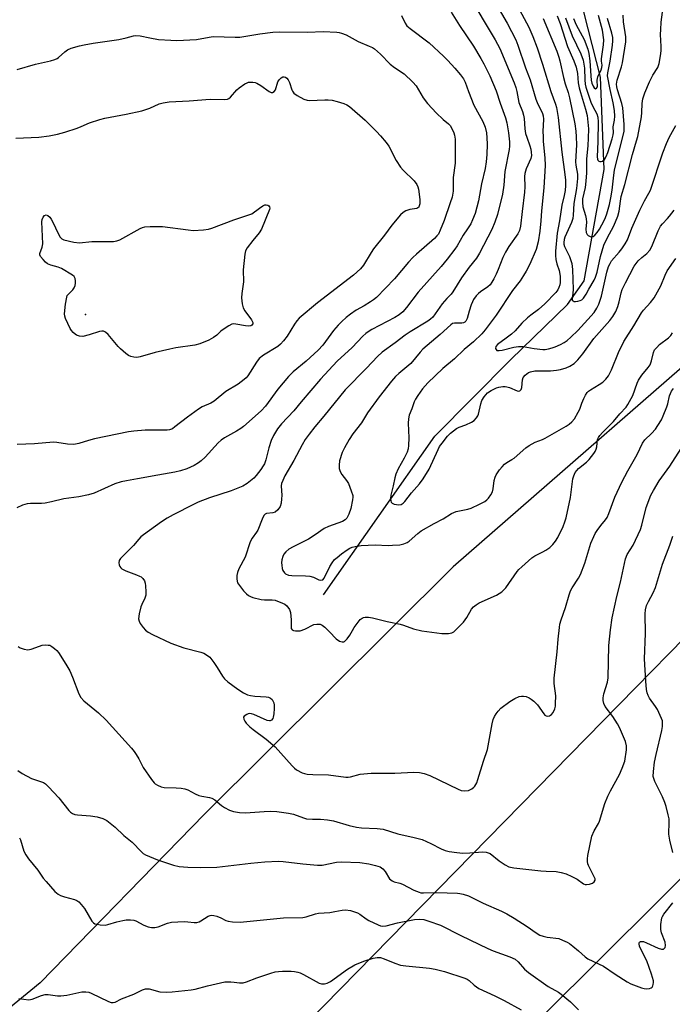
# Model space of a CAD drawing. Units: inches. Extents: x 1297766 to 1303767, y 561448 to 565447.
# Drawn here: x 1300735 to 1300956, y 562366 to 562700 of the extents above; entities that cross this region are included whole.
import ezdxf

# ---------------------------------------------------------------- set-up
doc = ezdxf.new("R2010")
doc.units = ezdxf.units.IN
doc.header["$MEASUREMENT"] = 0
for name, color, linetype in [('ELEV-Spot Elevation', 7, 'Continuous'), ('HYDRO-Single Line Stream', 4, 'Continuous'), ('NTRL-Trees', 3, 'Continuous'), ('Undefined', 1, 'Continuous'), ('UTIL-Cross Country Transmission Line', 1, 'Continuous')]:
    doc.layers.add(name, color=color, linetype=linetype)

msp = doc.modelspace()

# ---------------------------------------------------------------- linework, layer by layer
at = {"layer": 'ELEV-Spot Elevation'}
msp.add_point((1300757.25, 562599.78, 458.19), dxfattribs=at)
at = {"layer": 'HYDRO-Single Line Stream'}
msp.add_lwpolyline([(1300837.91, 562504.96), (1300875.64, 562558.69), (1300901.33, 562584.56), (1300920.54, 562603.24), (1300926.2, 562611.27), (1300932.94, 562648.9), (1300931.76, 562680.18), (1300919.14, 562729.78)], dxfattribs=at)
at = {"layer": 'NTRL-Trees'}
msp.add_lwpolyline([(1301468.83, 563355.21), (1301465.95, 563312.1), (1301471.7, 563274.74), (1301465.95, 563237.38), (1301454.46, 563205.77), (1301434.34, 563151.17), (1301408.48, 563105.19), (1301376.87, 563064.96), (1301339.51, 563018.98), (1301310.21, 562962.83), (1301303.21, 562954.39), (1301271.96, 562916.76), (1301208.46, 562836.35), (1301100.36, 562726.3), (1300986.79, 562605.76), (1300881.88, 562514.36), (1300797.66, 562430.71), (1300741.97, 562373.61), (1300701.51, 562340.53)], dxfattribs=at)
at = {"layer": 'Undefined'}
for points, elevation in [([(1300887.77, 562706.77), (1300891.96, 562699.55), (1300896.05, 562692.85), (1300897.63, 562689.86), (1300902.51, 562678.24), (1300903.11, 562676.66), (1300903.45, 562675.28), (1300904.12, 562671.55), (1300905.31, 562668.52), (1300905.68, 562667.32), (1300905.84, 562666.14), (1300906.1, 562662.68), (1300906.36, 562661.11), (1300906.74, 562659.84), (1300907.86, 562656.88), (1300908.13, 562655.83), (1300908.31, 562654.75), (1300908.36, 562653.68), (1300908.18, 562652.64), (1300906.6, 562649.18), (1300906.15, 562647.61), (1300906.06, 562646.51), (1300906.14, 562643.1), (1300906.05, 562641.23), (1300905.17, 562634.65), (1300904.64, 562629.68), (1300904.35, 562628.32), (1300903.74, 562627.12), (1300900.67, 562622.82), (1300899.52, 562620.88), (1300898.66, 562619.12), (1300897.13, 562615.1), (1300896.44, 562613.47), (1300895.67, 562611.9), (1300894.96, 562610.72), (1300894.34, 562609.91), (1300893.59, 562609.19), (1300891.09, 562607.49), (1300890.43, 562606.95), (1300889.64, 562606.09), (1300888.78, 562604.92), (1300888.39, 562604.16), (1300887.98, 562603.09), (1300887.26, 562600.9), (1300886.62, 562598.48), (1300886.16, 562597.55), (1300885.8, 562597.21), (1300885.34, 562597.01), (1300884.82, 562596.94), (1300882.3, 562596.94), (1300881.67, 562596.75), (1300881.04, 562596.36), (1300877.47, 562593.03), (1300871.59, 562588.06), (1300870.61, 562587.02), (1300867.45, 562583.24), (1300863.42, 562579.87), (1300862.29, 562578.81), (1300860.97, 562577.29), (1300856.76, 562571.99), (1300852.86, 562566.57), (1300850.82, 562563.19), (1300847.89, 562559.44), (1300846.62, 562557.49), (1300845.03, 562554.64), (1300844.26, 562553.05), (1300843.38, 562550.29), (1300843.18, 562548.87), (1300843.26, 562547.72), (1300843.56, 562546.64), (1300844.12, 562545.66), (1300845.76, 562543.59), (1300846.39, 562542.62), (1300847.34, 562540.18), (1300847.8, 562538.52), (1300847.84, 562537.95), (1300847.76, 562537.07), (1300847.15, 562534.15), (1300846.46, 562532.19), (1300845.8, 562530.9), (1300845.26, 562530.3), (1300844.31, 562529.74), (1300839.66, 562528.07), (1300838.1, 562527.38), (1300835.12, 562525.23), (1300832.88, 562523.8), (1300827.64, 562521.2), (1300826.17, 562520.4), (1300825.11, 562519.53), (1300824.46, 562518.64), (1300824.13, 562517.87), (1300823.84, 562516.79), (1300823.73, 562515.73), (1300823.75, 562514.92), (1300823.92, 562513.87), (1300824.19, 562513.11), (1300824.66, 562512.41), (1300825.06, 562512.04), (1300826.08, 562511.61), (1300827.21, 562511.42), (1300831.85, 562511.38), (1300833.25, 562511.25), (1300834.5, 562510.9), (1300836.37, 562510.03), (1300837.05, 562509.92), (1300837.66, 562510.05), (1300838.17, 562510.58), (1300840.08, 562514.53), (1300840.83, 562515.72), (1300841.69, 562516.83), (1300842.53, 562517.61), (1300844, 562518.78), (1300845.88, 562520.11), (1300846.87, 562520.69), (1300847.63, 562521), (1300848.69, 562521.31), (1300850.71, 562521.57), (1300855.37, 562521.85), (1300859.83, 562521.66), (1300861.24, 562521.68), (1300863.8, 562521.84), (1300865.18, 562522.14), (1300866.22, 562522.59), (1300866.94, 562523.03), (1300869.86, 562525.71), (1300871.04, 562526.57), (1300875.41, 562529.11), (1300878.43, 562530.67), (1300881.28, 562532.49), (1300882.82, 562533.1), (1300886.78, 562533.97), (1300887.89, 562534.3), (1300890.77, 562535.62), (1300892.55, 562536.56), (1300893.21, 562537.07), (1300893.76, 562537.68), (1300894.58, 562538.8), (1300895.12, 562539.75), (1300895.4, 562540.8), (1300895.74, 562543.6), (1300896.05, 562544.74), (1300896.37, 562545.55), (1300897.49, 562547.18), (1300898.39, 562548.28), (1300899.18, 562549.1), (1300899.97, 562549.68), (1300901.76, 562550.72), (1300902.48, 562551.22), (1300906.46, 562554.65), (1300907.62, 562555.52), (1300909.67, 562556.58), (1300912.06, 562557.51), (1300913.03, 562557.99), (1300920.17, 562562.07), (1300921.14, 562562.72), (1300922.04, 562563.47), (1300922.95, 562564.55), (1300924.24, 562566.72), (1300924.71, 562567.72), (1300925.42, 562569.75), (1300926.12, 562571.41), (1300926.64, 562572.48), (1300927.23, 562573.38), (1300927.69, 562573.86), (1300928.32, 562574.34), (1300931.29, 562576.07), (1300932.49, 562576.92), (1300933.59, 562577.92), (1300934.42, 562579.04), (1300935.44, 562581.06), (1300937.82, 562586.94), (1300939.64, 562590.7), (1300943.02, 562596.02), (1300945.64, 562600.34), (1300946.37, 562601.25), (1300948.71, 562603.87), (1300949.88, 562605.46), (1300952.16, 562609.58), (1300953.62, 562613.17), (1300954.31, 562614.62), (1300957.3, 562618.73)], 448), ([(1300897.43, 562703.09), (1300900.15, 562698.45), (1300903.05, 562692.82), (1300903.75, 562691.02), (1300906.33, 562683.38), (1300907.9, 562679.31), (1300909.83, 562672.75), (1300910.31, 562671.56), (1300912.05, 562667.85), (1300912.29, 562667.03), (1300912.45, 562665.93), (1300912.27, 562661.75), (1300912.28, 562660.1), (1300912.38, 562658.45), (1300912.92, 562652.86), (1300912.95, 562650.25), (1300912.57, 562642.75), (1300911.75, 562634.94), (1300911.56, 562631.55), (1300911.24, 562628.08), (1300910.62, 562624.41), (1300909.91, 562621.82), (1300907.79, 562616.9), (1300906.58, 562614.51), (1300905.72, 562613.02), (1300904.49, 562611.18), (1300901.98, 562607.9), (1300896.42, 562599.57), (1300892.71, 562594.65), (1300891.54, 562593.32), (1300888.76, 562590.61), (1300885.62, 562587.97), (1300882.31, 562584.86), (1300878.33, 562581.52), (1300873.22, 562576.66), (1300871.51, 562574.69), (1300869.82, 562572.36), (1300869.06, 562571.16), (1300868.64, 562570.25), (1300867.88, 562567.92), (1300866.98, 562565.69), (1300866.69, 562564.49), (1300866.64, 562563.08), (1300866.79, 562558.08), (1300866.72, 562555.44), (1300866.57, 562554.29), (1300866.21, 562553.22), (1300865.26, 562551.13), (1300863.22, 562547.57), (1300862.43, 562545.82), (1300862.03, 562544.51), (1300861.52, 562541.81), (1300860.74, 562538.65), (1300860.67, 562537.54), (1300860.73, 562536.75), (1300860.86, 562536.3), (1300861.14, 562535.97), (1300861.8, 562535.66), (1300862.59, 562535.49), (1300863.41, 562535.41), (1300864.18, 562535.5), (1300864.88, 562535.93), (1300865.47, 562536.53), (1300867.76, 562539.49), (1300870.45, 562542.52), (1300871.7, 562544.16), (1300873.76, 562547.45), (1300876.71, 562554.09), (1300877.23, 562555.11), (1300878.07, 562556.31), (1300879.93, 562558.61), (1300880.96, 562559.62), (1300883, 562561.25), (1300883.86, 562561.71), (1300886.16, 562562.49), (1300888.01, 562563.35), (1300888.97, 562563.99), (1300889.77, 562564.81), (1300890.23, 562565.52), (1300890.45, 562566.06), (1300891.19, 562569.54), (1300891.59, 562570.76), (1300892.36, 562571.97), (1300893.52, 562573.26), (1300894.71, 562574.08), (1300896.5, 562575.03), (1300897.3, 562575.27), (1300898.67, 562575.47), (1300899.49, 562575.47), (1300900.04, 562575.38), (1300900.87, 562575.11), (1300903.54, 562574), (1300904.02, 562573.9), (1300904.42, 562573.94), (1300904.83, 562574.39), (1300905.08, 562575.09), (1300905.32, 562577.68), (1300905.53, 562578.47), (1300906.19, 562579.32), (1300907.32, 562580.16), (1300908.09, 562580.46), (1300909.47, 562580.72), (1300910.33, 562580.78), (1300913.34, 562580.73), (1300914.79, 562580.78), (1300916.8, 562580.97), (1300918.19, 562581.26), (1300920.09, 562581.8), (1300921.38, 562582.35), (1300922.79, 562583.28), (1300924.04, 562584.44), (1300925.71, 562586.51), (1300929.54, 562591.75), (1300934.91, 562597.75), (1300935.95, 562599.1), (1300936.89, 562600.8), (1300937.62, 562602.55), (1300938.05, 562604.08), (1300938.71, 562607.2), (1300939.08, 562608.28), (1300940.18, 562610.55), (1300943.17, 562616.14), (1300943.81, 562617.1), (1300944.55, 562617.94), (1300945.76, 562619.11), (1300947.43, 562620.51), (1300948.42, 562621.59), (1300949.11, 562622.83), (1300951.29, 562628.14), (1300952.04, 562629.69), (1300952.7, 562630.56), (1300954.45, 562632.32), (1300955.17, 562633.17), (1300956.69, 562635.19)], 446), ([(1300903.47, 562704.43), (1300907.43, 562697.14), (1300908.85, 562693.91), (1300910.25, 562690.15), (1300912.14, 562684.63), (1300914.97, 562675.36), (1300916.56, 562671), (1300916.88, 562669.9), (1300917.42, 562666.57), (1300918.66, 562654.76), (1300919.67, 562647.19), (1300919.85, 562645.29), (1300919.88, 562643.55), (1300919.79, 562641.82), (1300919.47, 562640.16), (1300918.64, 562636.85), (1300917.87, 562631.49), (1300917.1, 562627.36), (1300916.49, 562621.22), (1300916.48, 562619.79), (1300916.64, 562618.43), (1300917, 562616.99), (1300917.71, 562614.73), (1300918.05, 562612.83), (1300918.1, 562611.72), (1300918.04, 562610.63), (1300917.92, 562609.82), (1300917.67, 562609.01), (1300917.29, 562608.22), (1300916.62, 562607.3), (1300912.86, 562603.44), (1300910.79, 562601.53), (1300908.14, 562599.62), (1300907.04, 562598.68), (1300905.15, 562596.87), (1300902.86, 562594.35), (1300901.62, 562593.2), (1300899.83, 562591.77), (1300896.81, 562589.65), (1300896.26, 562588.95), (1300896.21, 562588.34), (1300896.39, 562587.96), (1300896.69, 562587.68), (1300897.37, 562587.59), (1300898.47, 562587.78), (1300902.38, 562588.76), (1300904, 562589.03), (1300905.57, 562588.95), (1300909.33, 562588.27), (1300912.16, 562588), (1300913.02, 562588.03), (1300914.19, 562588.22), (1300915.35, 562588.49), (1300916.44, 562588.86), (1300918.23, 562589.7), (1300919.47, 562590.37), (1300920.45, 562591.07), (1300921.7, 562592.18), (1300924.04, 562594.46), (1300927.44, 562598.08), (1300929.55, 562600.53), (1300930.54, 562601.95), (1300931.14, 562603.28), (1300932.11, 562606.07), (1300933.87, 562614.18), (1300934.49, 562616.13), (1300934.97, 562617.1), (1300935.53, 562617.99), (1300938.12, 562620.94), (1300938.97, 562622.07), (1300940.06, 562623.72), (1300940.84, 562625.11), (1300942.41, 562629), (1300945.06, 562635.2), (1300946.68, 562638.31), (1300948.14, 562640.86), (1300948.65, 562641.92), (1300952.9, 562654.52), (1300954.09, 562657.72), (1300955.04, 562659.78), (1300957.3, 562663.77)], 444), ([(1300864.33, 562701.06), (1300865.53, 562698.44), (1300866.16, 562697.59), (1300867.23, 562696.67), (1300873.67, 562691.8), (1300878.59, 562687.3), (1300880.04, 562685.85), (1300882.44, 562683.18), (1300884.29, 562680.95), (1300885.32, 562679.57), (1300885.89, 562678.48), (1300886.98, 562675.34), (1300888.86, 562670.72), (1300891.86, 562665.15), (1300892.66, 562663.25), (1300893.09, 562661.34), (1300893.29, 562659.62), (1300893.34, 562657.54), (1300893.24, 562654.05), (1300892.99, 562651.47), (1300892.64, 562649.23), (1300891.39, 562644.11), (1300890.38, 562638.31), (1300889.26, 562634.01), (1300888.44, 562631.87), (1300887.78, 562630.57), (1300886.72, 562628.81), (1300885.25, 562626.63), (1300883.23, 562623.12), (1300882.45, 562621.93), (1300879.81, 562618.52), (1300877.75, 562616.03), (1300869.93, 562607.41), (1300866.03, 562602.19), (1300864.81, 562600.77), (1300863.52, 562599.7), (1300862.12, 562598.77), (1300854.32, 562594.73), (1300853.05, 562594), (1300852.21, 562593.39), (1300851.25, 562592.52), (1300847.63, 562588.7), (1300842.54, 562584.02), (1300836.91, 562577.93), (1300830.37, 562570.3), (1300827.9, 562567.21), (1300823.64, 562562.77), (1300822.38, 562561.15), (1300820.98, 562558.88), (1300820.2, 562557.12), (1300819.43, 562554.73), (1300818.44, 562550.59), (1300817.94, 562549.28), (1300817.52, 562548.55), (1300816.68, 562547.36), (1300815.08, 562545.27), (1300814.33, 562544.45), (1300812.09, 562542.62), (1300810.62, 562541.72), (1300806.63, 562540.14), (1300799.33, 562537.77), (1300795.45, 562536.26), (1300793.84, 562535.5), (1300787.01, 562532.01), (1300785.01, 562530.88), (1300783.07, 562529.61), (1300778.98, 562526.65), (1300776.92, 562525.25), (1300776.09, 562524.59), (1300775.37, 562523.81), (1300773.6, 562521.59), (1300769.14, 562517.23), (1300768.72, 562516.53), (1300768.61, 562515.79), (1300768.72, 562515.02), (1300768.9, 562514.55), (1300769.22, 562514.11), (1300769.64, 562513.73), (1300770.94, 562513.07), (1300774.57, 562511.73), (1300775.64, 562511.25), (1300776.1, 562510.96), (1300776.67, 562510.43), (1300777.26, 562509.6), (1300777.49, 562508.82), (1300777.59, 562507.98), (1300777.72, 562505.97), (1300777.68, 562504.85), (1300777.36, 562503.77), (1300776.36, 562501.68), (1300776.05, 562500.86), (1300775.51, 562498.52), (1300775.29, 562496.77), (1300775.42, 562495.96), (1300775.79, 562495.22), (1300776.8, 562493.81), (1300777.58, 562492.96), (1300778.5, 562492.28), (1300780.03, 562491.43), (1300786.25, 562488.59), (1300790.66, 562486.93), (1300796.41, 562485.52), (1300797.36, 562485.15), (1300798.3, 562484.61), (1300799.36, 562483.77), (1300800.8, 562481.98), (1300801.95, 562480.33), (1300803.67, 562477.36), (1300804.37, 562476.47), (1300805.5, 562475.51), (1300808.86, 562472.99), (1300810.83, 562471.69), (1300812.12, 562471.08), (1300813.24, 562470.78), (1300814.69, 562470.59), (1300818.46, 562470.36), (1300819.29, 562470.23), (1300819.99, 562469.92), (1300820.51, 562469.43), (1300820.89, 562468.81), (1300821.05, 562468.32), (1300821.16, 562467.54), (1300821.18, 562466.42), (1300821.06, 562464.64), (1300820.88, 562463.5), (1300820.7, 562463), (1300820.26, 562462.45), (1300819.86, 562462.25), (1300819.64, 562462.23), (1300818.88, 562462.37), (1300814.29, 562464.36), (1300813.48, 562464.63), (1300812.94, 562464.7), (1300812.41, 562464.62), (1300811.91, 562464.42), (1300811.06, 562463.86), (1300810.83, 562463.51), (1300810.91, 562462.87), (1300811.26, 562462.17), (1300811.73, 562461.47), (1300812.94, 562460.22), (1300814.06, 562459.3), (1300818.46, 562456.03), (1300821.56, 562453.45), (1300827.28, 562447), (1300828.12, 562446.2), (1300828.79, 562445.72), (1300830.72, 562444.66), (1300831.5, 562444.39), (1300832.33, 562444.23), (1300834.33, 562444.06), (1300839.63, 562443.95), (1300845.47, 562443.22), (1300846.27, 562443.24), (1300847.05, 562443.35), (1300850.33, 562444.17), (1300854.1, 562444.59), (1300862.09, 562444.53), (1300868.53, 562444.86), (1300870.46, 562444.78), (1300872.05, 562444.46), (1300873.97, 562443.79), (1300883.53, 562439.08), (1300884.6, 562438.69), (1300885.68, 562438.57), (1300887.03, 562438.71), (1300888.2, 562439.27), (1300888.82, 562439.75), (1300889.17, 562440.13), (1300889.84, 562441.3), (1300890.25, 562442.38), (1300892.15, 562448.56), (1300893.51, 562452.58), (1300895.08, 562461.26), (1300895.42, 562462.66), (1300895.82, 562463.67), (1300896.41, 562464.68), (1300897.07, 562465.56), (1300897.99, 562466.5), (1300901.01, 562468.77), (1300902.7, 562469.85), (1300904.2, 562470.48), (1300904.96, 562470.61), (1300905.72, 562470.62), (1300906.54, 562470.47), (1300907.58, 562470.08), (1300908.29, 562469.62), (1300909.17, 562468.9), (1300910.38, 562467.69), (1300912.55, 562464.61), (1300912.92, 562464.22), (1300913.31, 562463.94), (1300913.73, 562463.81), (1300914.46, 562463.97), (1300915.15, 562464.41), (1300915.71, 562465.03), (1300916.27, 562466.37), (1300916.46, 562467.21), (1300916.55, 562468.07), (1300916.59, 562470.71), (1300916.07, 562474.89), (1300916, 562476.65), (1300917.12, 562485.6), (1300917.41, 562489.96), (1300917.81, 562493.83), (1300918.03, 562494.99), (1300918.42, 562496.41), (1300919.89, 562500.59), (1300921.11, 562504.87), (1300921.61, 562506.22), (1300922.1, 562507.24), (1300924.34, 562510.55), (1300925.01, 562511.82), (1300926.4, 562515.62), (1300928.47, 562522.38), (1300929.47, 562524.72), (1300929.98, 562525.73), (1300930.62, 562526.72), (1300931.89, 562528.39), (1300933.47, 562530.27), (1300934.02, 562531.12), (1300934.6, 562532.45), (1300936.63, 562537.93), (1300938.97, 562543.04), (1300940.98, 562546.87), (1300944.12, 562552.42), (1300945.97, 562556.23), (1300946.76, 562557.4), (1300948.98, 562559.49), (1300950.34, 562560.99), (1300951.17, 562562.19), (1300952.38, 562564.21), (1300953.01, 562565.52), (1300954.19, 562568.52), (1300954.54, 562569.63), (1300955.12, 562572.24), (1300955.43, 562573.07), (1300955.83, 562573.85), (1300956.5, 562574.75)], 452), ([(1300881.22, 562702.16), (1300883.96, 562697.68), (1300888.7, 562690.66), (1300891.25, 562686.48), (1300892.23, 562684.72), (1300894.27, 562680.58), (1300896.46, 562675.6), (1300897.81, 562671.33), (1300899.58, 562666.4), (1300900.02, 562664.68), (1300900.64, 562661.35), (1300900.91, 562658.26), (1300900.93, 562656.85), (1300900.81, 562655.71), (1300899.31, 562648.28), (1300898.99, 562643.58), (1300898.55, 562640.54), (1300896.86, 562633.64), (1300895.95, 562631.04), (1300894.9, 562628.57), (1300890.76, 562620.64), (1300889.75, 562618.9), (1300887.31, 562615.81), (1300884.67, 562612.22), (1300881.77, 562607.46), (1300881.13, 562606.69), (1300879.67, 562605.25), (1300878.13, 562603.44), (1300874.95, 562598.94), (1300874.22, 562598.23), (1300873.31, 562597.58), (1300867.23, 562593.96), (1300865.57, 562592.88), (1300862.18, 562590.19), (1300857.83, 562587.05), (1300856.16, 562585.57), (1300852.47, 562581.69), (1300845.3, 562574.37), (1300838.05, 562565.4), (1300834.97, 562561.79), (1300833.05, 562559.31), (1300831.75, 562557.45), (1300830.7, 562555.75), (1300827.83, 562550.43), (1300824.83, 562545.17), (1300824.11, 562543.64), (1300823.74, 562542.6), (1300823.6, 562541.78), (1300823.75, 562538.55), (1300823.73, 562537.37), (1300823.59, 562535.92), (1300823.26, 562534.83), (1300822.41, 562533.66), (1300821.56, 562532.91), (1300820.81, 562532.63), (1300818.56, 562532.45), (1300818.17, 562532.25), (1300817.71, 562531.72), (1300817.11, 562530.57), (1300815.69, 562526.86), (1300815.26, 562526.13), (1300813.77, 562524.06), (1300813.09, 562522.85), (1300811.39, 562517.67), (1300809.27, 562513.74), (1300808.77, 562512.52), (1300808.61, 562511.43), (1300808.56, 562510.33), (1300808.64, 562509.53), (1300808.81, 562509.03), (1300809.41, 562508.08), (1300810.87, 562506.29), (1300811.83, 562505.22), (1300812.48, 562504.7), (1300813.2, 562504.31), (1300814, 562504.01), (1300816.81, 562503.3), (1300817.89, 562503.21), (1300820.5, 562503.26), (1300821.58, 562503.08), (1300824.06, 562502.14), (1300824.82, 562501.71), (1300825.47, 562501.14), (1300826.36, 562499.98), (1300826.72, 562498.95), (1300827.02, 562496.44), (1300826.93, 562493.94), (1300827.02, 562493.5), (1300827.32, 562493.05), (1300827.71, 562492.84), (1300828.44, 562492.7), (1300829.23, 562492.68), (1300830.04, 562492.77), (1300831.64, 562493.34), (1300834.65, 562494.82), (1300835.71, 562495.03), (1300836.75, 562495), (1300837.46, 562494.7), (1300838.33, 562494), (1300839.97, 562492.39), (1300842.18, 562489.99), (1300843.29, 562489.28), (1300844.29, 562488.98), (1300844.77, 562489.03), (1300844.99, 562489.12), (1300845.4, 562489.44), (1300845.97, 562490.06), (1300846.83, 562491.24), (1300847.71, 562492.87), (1300848.32, 562493.83), (1300849.66, 562495.7), (1300850.37, 562496.56), (1300850.98, 562497.04), (1300851.48, 562497.22), (1300852.02, 562497.3), (1300853.16, 562497.32), (1300854.55, 562497.13), (1300859.48, 562495.92), (1300863.91, 562495.03), (1300864.99, 562494.7), (1300868.44, 562493.35), (1300871.22, 562492.73), (1300878.04, 562491.86), (1300880.3, 562491.8), (1300881.34, 562492.03), (1300882.02, 562492.43), (1300882.66, 562492.97), (1300885.34, 562495.68), (1300886.47, 562497.29), (1300888.01, 562500.02), (1300888.75, 562500.88), (1300889.66, 562501.57), (1300890.65, 562502.18), (1300896.49, 562504.78), (1300897.46, 562505.33), (1300898.33, 562505.96), (1300899.14, 562506.67), (1300899.69, 562507.31), (1300903.49, 562512.79), (1300904.05, 562513.45), (1300905.08, 562514.45), (1300908.54, 562517.49), (1300909.53, 562518.1), (1300912.18, 562519.42), (1300913.19, 562520), (1300914.62, 562520.99), (1300915.65, 562521.96), (1300916.53, 562523.09), (1300917.27, 562524.35), (1300919.06, 562528.06), (1300919.72, 562529.68), (1300920.09, 562531.04), (1300921.58, 562537.83), (1300922.41, 562544.15), (1300922.75, 562545.25), (1300923.22, 562546.3), (1300923.68, 562547.02), (1300924.27, 562547.64), (1300926.99, 562549.84), (1300927.92, 562550.68), (1300929.51, 562552.74), (1300929.96, 562553.47), (1300930.29, 562554.25), (1300930.47, 562555.07), (1300930.78, 562557.5), (1300931.03, 562558.18), (1300931.47, 562558.85), (1300932.42, 562559.9), (1300936.18, 562563.55), (1300938.29, 562566.19), (1300940.4, 562568.44), (1300941.06, 562569.35), (1300942.7, 562572.35), (1300944.16, 562576.57), (1300944.63, 562577.63), (1300945.72, 562579.25), (1300947.9, 562581.84), (1300948.53, 562582.78), (1300949.06, 562584.16), (1300949.68, 562587.01), (1300950.09, 562587.83), (1300950.79, 562588.67), (1300951.78, 562589.64), (1300954.81, 562591.92), (1300955.53, 562592.72), (1300956.15, 562593.61)], 450), ([(1300912.37, 562699.99), (1300916.92, 562688.99), (1300917.69, 562686.95), (1300918.03, 562685.7), (1300919.18, 562680.07), (1300919.77, 562677.97), (1300920.76, 562674.96), (1300921.21, 562673.16), (1300923.05, 562664.42), (1300923.41, 562661.91), (1300923.56, 562659.95), (1300923.58, 562657.29), (1300923.32, 562651.55), (1300923.43, 562650.4), (1300923.91, 562647.36), (1300923.94, 562645.84), (1300923.63, 562642.44), (1300922.67, 562637.39), (1300922.51, 562633.45), (1300922.39, 562632.32), (1300921.96, 562630.99), (1300919.64, 562626.02), (1300919.4, 562625.22), (1300919.29, 562624.18), (1300919.34, 562623.66), (1300919.57, 562622.89), (1300921.23, 562619.41), (1300921.75, 562618.09), (1300922.05, 562617.04), (1300922.25, 562615.06), (1300922.46, 562608.29), (1300922.42, 562607.1), (1300922.15, 562604.94), (1300922.2, 562604.73), (1300922.44, 562604.41), (1300922.82, 562604.24), (1300923.3, 562604.21), (1300924.1, 562604.3), (1300924.9, 562604.53), (1300925.38, 562604.77), (1300925.97, 562605.32), (1300926.93, 562606.73), (1300927.8, 562608.38), (1300929.57, 562611.42), (1300930.02, 562612.52), (1300930.59, 562614.2), (1300931.76, 562619.47), (1300932.92, 562623.31), (1300933.98, 562625.7), (1300936.27, 562629.86), (1300937.61, 562633.1), (1300938.04, 562634.8), (1300938.47, 562638.2), (1300938.78, 562639.8), (1300939.95, 562643.83), (1300942.59, 562653.98), (1300944, 562658.64), (1300944.35, 562660.04), (1300945.63, 562666.7), (1300945.75, 562668.18), (1300945.83, 562671.22), (1300946.14, 562672.82), (1300946.81, 562674.92), (1300948.37, 562678.58), (1300949.53, 562680.88), (1300951.17, 562683.5), (1300951.61, 562684.85), (1300952.05, 562687.35), (1300952.26, 562689.06), (1300952.29, 562690.54), (1300952.13, 562694.6), (1300952.17, 562696.29), (1300952.33, 562698.81), (1300952.8, 562702.15)], 442), ([(1300917.07, 562700.94), (1300918.07, 562698.3), (1300920.55, 562690.61), (1300922.76, 562685.66), (1300923.5, 562683.56), (1300923.93, 562681.38), (1300924.19, 562678.25), (1300924.47, 562676.61), (1300924.92, 562674.94), (1300926.72, 562669.32), (1300927.18, 562667.15), (1300927.51, 562664.91), (1300927.63, 562662.7), (1300927.6, 562659.54), (1300927.46, 562657.02), (1300927, 562652.39), (1300926.97, 562647.84), (1300926.81, 562645.01), (1300926.58, 562642.77), (1300925.68, 562638.96), (1300925.61, 562637.71), (1300925.81, 562636.32), (1300926.69, 562633.38), (1300926.93, 562632.27), (1300926.97, 562631.12), (1300926.8, 562628.76), (1300926.91, 562627.64), (1300927.25, 562626.9), (1300927.6, 562626.55), (1300928.23, 562626.23), (1300928.9, 562626.14), (1300929.31, 562626.26), (1300929.86, 562626.69), (1300930.59, 562627.54), (1300931.39, 562628.67), (1300933.03, 562631.65), (1300933.5, 562632.7), (1300933.91, 562633.87), (1300934.8, 562637.09), (1300935.25, 562639.3), (1300935.65, 562641.91), (1300936.24, 562647.01), (1300936.53, 562648.7), (1300939.73, 562661.89), (1300939.81, 562662.89), (1300939.78, 562664.19), (1300939.32, 562669.74), (1300938.97, 562671.24), (1300937.46, 562675.89), (1300937.25, 562676.91), (1300937.18, 562677.78), (1300937.41, 562679.19), (1300938.81, 562683.64), (1300939.19, 562685.04), (1300940.37, 562692.18), (1300940.36, 562693.81), (1300939.59, 562698.91), (1300939.47, 562701.15)], 440), ([(1300919.92, 562700.27), (1300922.16, 562694.2), (1300925.04, 562688.03), (1300925.84, 562685.97), (1300926.15, 562684.63), (1300926.35, 562683.26), (1300926.43, 562679.26), (1300926.58, 562677.86), (1300926.81, 562676.74), (1300928.49, 562671.76), (1300929.18, 562670.24), (1300930.5, 562667.75), (1300930.83, 562666.69), (1300930.96, 562665.03), (1300930.86, 562658.45), (1300930.59, 562653.15), (1300930.71, 562652.41), (1300930.88, 562652.03), (1300931.17, 562651.77), (1300931.56, 562651.64), (1300932, 562651.64), (1300932.41, 562651.77), (1300933.12, 562652.35), (1300933.7, 562653.31), (1300934.24, 562654.72), (1300935.68, 562659.29), (1300936.02, 562660.6), (1300936.11, 562661.45), (1300936.06, 562663.4), (1300936.53, 562665.62), (1300936.64, 562667.02), (1300936.49, 562668.93), (1300936.07, 562671.46), (1300935, 562676.01), (1300934.15, 562680.62), (1300934.24, 562681.65), (1300935.02, 562685.62), (1300935.83, 562691.05), (1300935.94, 562692.46), (1300935.89, 562693.55), (1300935.6, 562695.08), (1300934.11, 562699.99)], 438), ([(1300922.55, 562700.06), (1300923.56, 562697.89), (1300926.21, 562692.88), (1300927.43, 562689.62), (1300927.75, 562688.22), (1300928.12, 562685.66), (1300928.42, 562680.61), (1300928.59, 562679.15), (1300928.83, 562678.19), (1300929.23, 562677.18), (1300929.62, 562676.57), (1300930.06, 562676.26), (1300930.45, 562676.44), (1300930.68, 562676.94), (1300930.67, 562679.19), (1300930.86, 562680.34), (1300931.97, 562682.69), (1300932.23, 562683.46), (1300932.27, 562684.19), (1300932.07, 562685.56), (1300932.05, 562686.38), (1300932.81, 562691.13), (1300932.86, 562692.87), (1300932.38, 562696.07), (1300931.08, 562701.07)], 436), ([(1300734.19, 562682.8), (1300740.39, 562684.63), (1300745.48, 562685.71), (1300746.87, 562686.11), (1300747.66, 562686.49), (1300748.11, 562686.8), (1300750.34, 562688.78), (1300751.18, 562689.39), (1300752.48, 562689.94), (1300755.24, 562690.76), (1300756.88, 562691.14), (1300759.88, 562691.65), (1300768.57, 562692.91), (1300771.1, 562693.47), (1300773.51, 562694.19), (1300774.35, 562694.31), (1300775.76, 562694.22), (1300779.14, 562693.45), (1300782.03, 562692.97), (1300786.18, 562692.65), (1300788.25, 562692.58), (1300794.87, 562692.97), (1300799.17, 562693.76), (1300800.52, 562693.9), (1300808, 562693.69), (1300809.6, 562693.73), (1300816.39, 562694.85), (1300820.78, 562695.46), (1300823.13, 562695.5), (1300832.49, 562695.43), (1300837.81, 562695.67), (1300842.43, 562695.44), (1300843.28, 562695.32), (1300844.06, 562695.11), (1300845.55, 562694.46), (1300849.64, 562692.2), (1300853.42, 562690.72), (1300854.48, 562690.2), (1300855.22, 562689.72), (1300857.2, 562687.92), (1300860.54, 562684.55), (1300861.93, 562683.45), (1300865.2, 562681.27), (1300868.14, 562678.52), (1300869.27, 562677.23), (1300871.63, 562673.23), (1300873.15, 562671.28), (1300874.69, 562669.53), (1300876.13, 562668.08), (1300878.44, 562665.86), (1300880.22, 562664.4), (1300880.82, 562663.78), (1300881.54, 562662.61), (1300882.11, 562661.36), (1300882.31, 562660.57), (1300882.47, 562659.2), (1300882.52, 562651.02), (1300881.87, 562646.2), (1300881.89, 562642.78), (1300881.81, 562641.62), (1300881.48, 562639.57), (1300880.87, 562637.59), (1300878.81, 562631.69), (1300877.48, 562628.34), (1300876.82, 562627.02), (1300876.35, 562626.43), (1300875.51, 562625.61), (1300869.43, 562620.29), (1300868.15, 562619.08), (1300866.73, 562617.54), (1300861.95, 562611.85), (1300855.82, 562605.63), (1300854.81, 562604.77), (1300853.89, 562604.13), (1300851.74, 562602.81), (1300848.99, 562601.24), (1300847.01, 562599.94), (1300845.59, 562598.85), (1300844.08, 562597.44), (1300842.86, 562596.18), (1300841.34, 562594.39), (1300837.66, 562589.46), (1300836.15, 562587.74), (1300831.99, 562583.98), (1300827.61, 562580.4), (1300826.06, 562578.86), (1300822.4, 562574.56), (1300818.26, 562568.83), (1300816.84, 562567.2), (1300810.84, 562561.92), (1300809.97, 562561.23), (1300808.5, 562560.31), (1300804.35, 562558.08), (1300803.2, 562557.31), (1300802.23, 562556.37), (1300797.8, 562551.49), (1300796.52, 562550.28), (1300795.59, 562549.62), (1300794.11, 562548.74), (1300791.59, 562547.55), (1300789.47, 562546.85), (1300787.58, 562546.43), (1300781.81, 562545.47), (1300774.94, 562544.16), (1300771.2, 562543.55), (1300769.38, 562543.14), (1300767.27, 562542.46), (1300760.2, 562539.37), (1300758.33, 562538.75), (1300755, 562538.13), (1300749.94, 562537.45), (1300745.82, 562536.35), (1300743.58, 562535.9), (1300742.34, 562535.8), (1300738.71, 562535.86), (1300737.58, 562535.78), (1300735.93, 562535.31), (1300734.01, 562534.32)], 454), ([(1300733.67, 562659.51), (1300741.51, 562659.88), (1300745.04, 562660.32), (1300747.81, 562660.91), (1300750.29, 562661.54), (1300754.46, 562662.92), (1300755.83, 562663.42), (1300758.68, 562664.67), (1300762.19, 562665.9), (1300763.9, 562666.3), (1300771.1, 562667.64), (1300776.35, 562668.76), (1300779.11, 562669.71), (1300782.24, 562671.12), (1300783.64, 562671.51), (1300785.66, 562671.81), (1300792.46, 562672.13), (1300799.57, 562672.7), (1300804.39, 562672.6), (1300805.42, 562672.74), (1300805.82, 562672.92), (1300806.46, 562673.43), (1300808.56, 562675.84), (1300809.4, 562676.62), (1300811.27, 562677.92), (1300812.01, 562678.29), (1300812.54, 562678.44), (1300813.95, 562678.46), (1300814.79, 562678.33), (1300815.3, 562678.16), (1300816.68, 562677.36), (1300819.5, 562675.28), (1300820.22, 562675), (1300820.63, 562675.02), (1300821.19, 562675.29), (1300821.61, 562675.89), (1300822.5, 562678.55), (1300822.85, 562679.3), (1300823.55, 562679.99), (1300824.18, 562680.27), (1300824.63, 562680.27), (1300825.06, 562680.14), (1300825.45, 562679.88), (1300825.94, 562679.32), (1300826.4, 562678.34), (1300827.14, 562675.88), (1300827.39, 562675.4), (1300827.91, 562674.77), (1300829.02, 562673.93), (1300831.3, 562672.73), (1300832.36, 562672.36), (1300833.22, 562672.26), (1300838.4, 562672.55), (1300839.49, 562672.52), (1300840.85, 562672.38), (1300842.55, 562671.99), (1300844.82, 562671.31), (1300845.85, 562670.84), (1300846.72, 562670.23), (1300852.07, 562665.61), (1300855.84, 562661.83), (1300857.25, 562660.31), (1300859.14, 562658.01), (1300860.02, 562656.82), (1300862.49, 562651.98), (1300863.98, 562649.68), (1300864.87, 562648.68), (1300868.66, 562645.04), (1300869.53, 562643.88), (1300869.88, 562643.1), (1300870.1, 562642.26), (1300870.5, 562638.72), (1300870.53, 562637.26), (1300870.37, 562636.59), (1300870.17, 562636.2), (1300869.9, 562635.91), (1300869.49, 562635.71), (1300867.19, 562635.33), (1300865.85, 562634.9), (1300864.88, 562634.39), (1300864.03, 562633.62), (1300861.01, 562630.06), (1300858.62, 562626.68), (1300854.84, 562622.05), (1300854.04, 562620.85), (1300851.52, 562616.57), (1300850.5, 562615.3), (1300848.09, 562613.12), (1300835.91, 562603.77), (1300829.73, 562598.56), (1300828.94, 562597.72), (1300828.07, 562596.59), (1300825.65, 562592.47), (1300824.36, 562590.86), (1300823.35, 562589.78), (1300822.47, 562589.01), (1300817.54, 562586.05), (1300816.18, 562584.96), (1300815.18, 562583.73), (1300812.28, 562579.04), (1300811.72, 562578.38), (1300811.1, 562577.81), (1300809.05, 562576.27), (1300804.79, 562573.8), (1300800.91, 562570.51), (1300799.71, 562569.85), (1300796.86, 562568.56), (1300795.62, 562567.8), (1300791.8, 562565.06), (1300787.59, 562561.74), (1300786.74, 562561.17), (1300785.8, 562560.81), (1300784.95, 562560.68), (1300777.47, 562560.61), (1300773.63, 562560.32), (1300771.89, 562560.1), (1300760.31, 562557.68), (1300758.28, 562557.17), (1300754.99, 562556.13), (1300753.33, 562555.79), (1300751.18, 562555.88), (1300747.62, 562556.48), (1300746.5, 562556.57), (1300740.04, 562556.06), (1300734.16, 562555.83)], 456), ([(1300734.49, 562487.42), (1300735.18, 562487), (1300736.47, 562486.56), (1300737.81, 562486.32), (1300738.92, 562486.49), (1300741.72, 562487.56), (1300742.57, 562487.82), (1300743.74, 562487.96), (1300744.62, 562487.93), (1300745.17, 562487.82), (1300745.9, 562487.46), (1300746.8, 562486.8), (1300747.63, 562486.04), (1300748.19, 562485.38), (1300748.99, 562484.16), (1300750.99, 562480.91), (1300751.95, 562479.14), (1300752.92, 562477.07), (1300755.09, 562471.35), (1300755.76, 562470.12), (1300756.72, 562469.08), (1300761.65, 562464.98), (1300764.35, 562462.46), (1300772.86, 562452.97), (1300773.78, 562451.86), (1300774.44, 562450.9), (1300775.34, 562449.38), (1300776.87, 562446.47), (1300779.62, 562442.37), (1300780.52, 562441.26), (1300780.94, 562440.91), (1300781.65, 562440.51), (1300782.93, 562439.96), (1300783.98, 562439.67), (1300787.98, 562439.54), (1300789.75, 562439.41), (1300790.9, 562439.24), (1300791.96, 562438.85), (1300794.46, 562437.51), (1300795.68, 562437), (1300796.69, 562436.73), (1300799.3, 562436.3), (1300800.13, 562436.08), (1300801.12, 562435.53), (1300803.38, 562433.64), (1300804.33, 562432.97), (1300806.11, 562431.99), (1300807.46, 562431.53), (1300809.45, 562431.26), (1300811.47, 562431.12), (1300817.85, 562431.59), (1300819.88, 562431.66), (1300822.09, 562431.51), (1300826.05, 562431.03), (1300827.73, 562430.65), (1300831.14, 562429.39), (1300832.21, 562429.12), (1300834.24, 562428.95), (1300836.95, 562429), (1300839.31, 562428.78), (1300841.33, 562428.37), (1300846.64, 562426.79), (1300849.11, 562426.29), (1300850.79, 562426.07), (1300856.14, 562425.84), (1300858.12, 562425.54), (1300863.12, 562424.01), (1300868.64, 562422.79), (1300871.37, 562422.04), (1300874.28, 562420.77), (1300877.77, 562418.89), (1300879.11, 562418.38), (1300880.49, 562418), (1300883.09, 562417.63), (1300885.12, 562417.44), (1300887.49, 562417.53), (1300891.93, 562417.91), (1300893.05, 562417.8), (1300894.32, 562417.31), (1300897.37, 562414.91), (1300899.5, 562413.48), (1300900.74, 562412.83), (1300902.38, 562412.5), (1300911.56, 562411.51), (1300913.29, 562411.36), (1300916.69, 562411.24), (1300918.4, 562410.94), (1300920.08, 562410.45), (1300921.99, 562409.6), (1300923.84, 562408.62), (1300926.02, 562407.1), (1300926.52, 562406.89), (1300927.03, 562406.79), (1300928.07, 562406.94), (1300929.07, 562407.31), (1300929.66, 562407.71), (1300929.93, 562408.27), (1300929.9, 562408.72), (1300929.64, 562409.45), (1300927.68, 562413.26), (1300927.5, 562413.79), (1300927.34, 562414.65), (1300927.33, 562415.52), (1300927.49, 562416.67), (1300928.85, 562423.22), (1300929.61, 562425), (1300931.06, 562427.53), (1300931.41, 562428.3), (1300933.26, 562434.25), (1300934.29, 562436.73), (1300935.18, 562438.61), (1300938.19, 562444.12), (1300939.14, 562446.18), (1300939.96, 562448.6), (1300940.59, 562452.39), (1300940.56, 562453.84), (1300940.25, 562455.26), (1300938.24, 562460.02), (1300937.55, 562461.28), (1300935.94, 562463.69), (1300933.3, 562467.14), (1300932.85, 562468.12), (1300932.61, 562469.16), (1300932.61, 562469.99), (1300932.88, 562471.41), (1300934.09, 562475.34), (1300934.4, 562476.76), (1300934.61, 562487.76), (1300935.13, 562493.06), (1300935.72, 562497.16), (1300937.27, 562504.39), (1300938.51, 562509.2), (1300940.21, 562517.16), (1300940.83, 562518.55), (1300942.79, 562521.78), (1300945.27, 562527), (1300945.77, 562528.54), (1300947.2, 562534.49), (1300948.84, 562538.66), (1300949.65, 562540.24), (1300951.63, 562543.54), (1300955.22, 562548.48), (1300961.13, 562557.64)], 454), ([(1300956.22, 562417.66), (1300955.2, 562421.87), (1300954.89, 562423.86), (1300955.01, 562427.92), (1300954.97, 562429.04), (1300954.69, 562430.46), (1300953.96, 562433.28), (1300953.52, 562434.66), (1300952.75, 562436.51), (1300950.18, 562441.69), (1300949.79, 562442.71), (1300949.64, 562443.46), (1300949.67, 562445.15), (1300950.03, 562448.29), (1300950.56, 562450.86), (1300952.52, 562458.97), (1300952.73, 562460.29), (1300952.78, 562461.72), (1300952.71, 562462.27), (1300952.46, 562463.1), (1300951.04, 562466.05), (1300950.43, 562467.06), (1300948.4, 562469.9), (1300947.86, 562470.81), (1300947.52, 562471.76), (1300947.33, 562472.86), (1300947.06, 562475.7), (1300946.65, 562483.22), (1300946.99, 562491.87), (1300946.9, 562498.5), (1300947.03, 562499.89), (1300947.37, 562501.32), (1300947.97, 562502.66), (1300949.62, 562505.55), (1300950.39, 562507.35), (1300952.8, 562515.29), (1300955.2, 562521.71), (1300956.22, 562524.81)], 456), ([(1300734.34, 562445.41), (1300735.82, 562444.44), (1300739, 562442.77), (1300740.07, 562442.35), (1300742.44, 562441.63), (1300743.1, 562441.33), (1300743.72, 562440.92), (1300744.78, 562439.91), (1300748.24, 562436.22), (1300751.64, 562431.94), (1300752.25, 562431.36), (1300752.94, 562430.9), (1300753.71, 562430.59), (1300754.55, 562430.44), (1300759.03, 562430.11), (1300761.2, 562429.77), (1300763.16, 562429.17), (1300764.47, 562428.5), (1300767.29, 562426.29), (1300770.24, 562423.42), (1300773.09, 562421.15), (1300776.25, 562417.89), (1300776.86, 562417.38), (1300777.58, 562416.94), (1300781.65, 562415.21), (1300787.08, 562413.34), (1300789, 562412.93), (1300791.91, 562412.73), (1300796.34, 562412.57), (1300801.73, 562412.69), (1300813.27, 562414.08), (1300818.1, 562414.5), (1300822.69, 562414.7), (1300824.3, 562414.63), (1300830.88, 562413.8), (1300835.83, 562413.37), (1300837.5, 562413.44), (1300842.27, 562414.36), (1300843.98, 562414.5), (1300850.23, 562414.28), (1300853.28, 562413.81), (1300855.51, 562413.33), (1300857.12, 562412.79), (1300857.97, 562412.19), (1300858.82, 562411.22), (1300860.3, 562408.77), (1300860.68, 562408.38), (1300861.14, 562408.07), (1300861.91, 562407.73), (1300863.83, 562407.26), (1300864.64, 562406.97), (1300868.55, 562404.98), (1300870.37, 562404.2), (1300870.91, 562404.05), (1300871.74, 562403.97), (1300876.27, 562404.13), (1300883.27, 562403.94), (1300884.13, 562403.85), (1300885.19, 562403.62), (1300887.02, 562403), (1300891.95, 562400.56), (1300898.25, 562397.85), (1300900.02, 562396.94), (1300902.5, 562395.47), (1300906.87, 562392.6), (1300909.94, 562390.47), (1300911.2, 562389.74), (1300912.28, 562389.36), (1300913.67, 562389.05), (1300917.6, 562388.52), (1300918.93, 562388.05), (1300920.47, 562387.32), (1300921.2, 562386.88), (1300922.34, 562386.02), (1300924.33, 562384.37), (1300926.5, 562382.41), (1300927.44, 562381.73), (1300932.81, 562379.15), (1300936.77, 562376.48), (1300940.75, 562373.92), (1300942.03, 562373.19), (1300945.63, 562371.84), (1300946.49, 562371.61), (1300947.33, 562371.52), (1300948.4, 562371.69), (1300948.88, 562371.87), (1300949.26, 562372.14), (1300949.5, 562372.51), (1300949.64, 562372.96), (1300949.72, 562373.69), (1300949.66, 562374.26), (1300949.06, 562376.53), (1300947.39, 562380.95), (1300946.82, 562382.3), (1300944.99, 562386.02), (1300944.82, 562386.75), (1300944.89, 562387.15), (1300945, 562387.32), (1300945.35, 562387.53), (1300945.8, 562387.59), (1300946.28, 562387.52), (1300947.29, 562387.15), (1300951.3, 562385.32), (1300952.36, 562384.97), (1300953.04, 562385), (1300953.37, 562385.19), (1300953.62, 562385.49), (1300953.8, 562386.2), (1300953.68, 562387.29), (1300952.4, 562390.5), (1300952.15, 562391.59), (1300952.22, 562393.28), (1300952.57, 562395.53), (1300952.74, 562396.05), (1300953.15, 562396.78), (1300956.24, 562400.67)], 456), ([(1300734.99, 562422.69), (1300735.32, 562421.94), (1300736.45, 562418.18), (1300737.03, 562416.93), (1300738.03, 562415.56), (1300741.16, 562411.65), (1300743, 562408.96), (1300743.94, 562407.81), (1300746.92, 562404.51), (1300748, 562403.55), (1300748.78, 562403.15), (1300750.17, 562402.65), (1300753.58, 562401.74), (1300754.35, 562401.41), (1300755.05, 562400.95), (1300755.86, 562400.11), (1300756.94, 562398.68), (1300759.4, 562394.4), (1300759.96, 562393.82), (1300760.42, 562393.58), (1300761.21, 562393.37), (1300762.32, 562393.18), (1300764.01, 562393.1), (1300764.85, 562393.25), (1300767.9, 562394.19), (1300769.89, 562394.68), (1300771.03, 562394.86), (1300772.49, 562394.86), (1300773.65, 562394.73), (1300774.33, 562394.54), (1300777.01, 562393.13), (1300778.57, 562392.51), (1300779.67, 562392.33), (1300780.79, 562392.32), (1300781.89, 562392.53), (1300785.08, 562393.73), (1300786.4, 562394.04), (1300790.76, 562394.27), (1300791.91, 562394.22), (1300794.08, 562393.94), (1300795.06, 562394.01), (1300795.79, 562394.24), (1300796.31, 562394.51), (1300798.81, 562396.09), (1300799.51, 562396.38), (1300799.98, 562396.48), (1300800.77, 562396.4), (1300801.83, 562396.08), (1300803.15, 562395.53), (1300804.83, 562394.65), (1300805.6, 562394.39), (1300807.05, 562394.2), (1300809.71, 562394.13), (1300824.41, 562395.53), (1300830.94, 562395.65), (1300832.04, 562395.87), (1300835.19, 562396.88), (1300836.2, 562397.13), (1300840.07, 562397.4), (1300841.74, 562397.66), (1300844.26, 562398.19), (1300845.38, 562398.3), (1300847.03, 562398.03), (1300849.45, 562397.27), (1300850.2, 562396.85), (1300852.32, 562395.26), (1300853.32, 562394.67), (1300856.48, 562393.15), (1300857.28, 562392.86), (1300857.82, 562392.75), (1300859.18, 562392.88), (1300862.94, 562393.83), (1300868.8, 562394.97), (1300870.54, 562395.14), (1300871.92, 562395.01), (1300873.61, 562394.48), (1300877.53, 562393.03), (1300884.39, 562389.54), (1300893.53, 562385.21), (1300895.39, 562384.41), (1300901, 562382.41), (1300902.8, 562381.59), (1300903.81, 562380.72), (1300905.99, 562378.13), (1300907.31, 562377), (1300914.02, 562372.3), (1300917.47, 562370.37), (1300918.45, 562369.73), (1300921.55, 562367.16), (1300924.33, 562364.44)], 458), ([(1300734.69, 562368.26), (1300738.09, 562367.81), (1300739.19, 562367.97), (1300742.36, 562369.29), (1300743.64, 562369.64), (1300744.67, 562369.62), (1300747.77, 562369.14), (1300748.95, 562369.1), (1300751, 562369.42), (1300756.09, 562370.5), (1300757.41, 562370.53), (1300758.47, 562370.34), (1300759.26, 562370.09), (1300765.04, 562367.25), (1300766.02, 562366.9), (1300766.69, 562366.86), (1300767.29, 562367.03), (1300769.52, 562368.19), (1300773.62, 562369.76), (1300776.59, 562371.14), (1300777.6, 562371.49), (1300778.81, 562371.54), (1300782.49, 562370.56), (1300784.68, 562370.4), (1300786.68, 562370.48), (1300793.09, 562371.19), (1300794.49, 562371.44), (1300798.57, 562372.52), (1300804.48, 562373.87), (1300806.49, 562373.91), (1300807.64, 562373.8), (1300809.45, 562373.5), (1300810.72, 562373.55), (1300811.81, 562373.88), (1300815.33, 562375.23), (1300820.09, 562376.84), (1300821.51, 562377.26), (1300822.64, 562377.43), (1300824.07, 562377.49), (1300826.96, 562377.45), (1300828.1, 562377.39), (1300829.24, 562377.21), (1300830.06, 562376.93), (1300831.12, 562376.42), (1300836.47, 562373.46), (1300837.21, 562373.2), (1300838.21, 562373.21), (1300839.21, 562373.46), (1300840.32, 562374.01), (1300846.1, 562378.23), (1300848.55, 562379.69), (1300851.53, 562380.86), (1300854.75, 562381.88), (1300856.05, 562382.15), (1300857.25, 562382.12), (1300858.51, 562381.73), (1300862.06, 562380.18), (1300864.04, 562379.58), (1300865.77, 562379.28), (1300873.8, 562378.51), (1300875.78, 562378.22), (1300878.85, 562377.44), (1300885.82, 562375.14), (1300886.62, 562374.8), (1300887.31, 562374.38), (1300888.91, 562372.75), (1300890.5, 562371.63), (1300895.94, 562369.15), (1300899.08, 562367.62), (1300904.91, 562364.46)], 460)]:
    msp.add_lwpolyline(points, dxfattribs=dict(at, elevation=elevation))
at = {"layer": 'Undefined', "elevation": 458}
msp.add_lwpolyline([(1300812.59, 562595.86), (1300811.45, 562595.99), (1300808.26, 562596.58), (1300807.42, 562596.61), (1300806.89, 562596.51), (1300805.86, 562596.02), (1300803.88, 562594.72), (1300803.19, 562594.18), (1300801.76, 562592.85), (1300800.62, 562591.99), (1300799.02, 562591.19), (1300795.99, 562589.93), (1300794.29, 562589.49), (1300787.91, 562588.49), (1300785.92, 562588.11), (1300780.89, 562586.92), (1300775.82, 562585.44), (1300774.69, 562585.26), (1300773.65, 562585.36), (1300772.62, 562585.63), (1300771.89, 562585.97), (1300770.95, 562586.64), (1300769.18, 562588.15), (1300768.35, 562588.97), (1300764.96, 562593.08), (1300764.08, 562593.8), (1300763.36, 562594.15), (1300762.86, 562594.22), (1300762.07, 562594.1), (1300758.55, 562592.9), (1300756.37, 562592.41), (1300755.3, 562592.44), (1300754.26, 562592.87), (1300753.78, 562593.18), (1300753.16, 562593.74), (1300752.61, 562594.39), (1300752.15, 562595.1), (1300750.55, 562598.45), (1300750.28, 562599.24), (1300750.18, 562600.09), (1300750.52, 562603.36), (1300750.92, 562605.69), (1300751.13, 562606.22), (1300751.44, 562606.65), (1300753.02, 562608.22), (1300753.51, 562608.86), (1300753.77, 562609.62), (1300753.9, 562610.44), (1300753.95, 562611.26), (1300753.85, 562612.03), (1300753.47, 562612.66), (1300752.84, 562613.18), (1300749.17, 562615.45), (1300748.09, 562615.89), (1300745.51, 562616.56), (1300744.46, 562617.03), (1300743.77, 562617.58), (1300742.91, 562618.41), (1300742.03, 562619.51), (1300741.86, 562619.97), (1300741.88, 562620.47), (1300742.63, 562622.62), (1300742.81, 562623.77), (1300742.55, 562631.15), (1300742.62, 562632.01), (1300742.91, 562632.78), (1300743.4, 562633.35), (1300743.98, 562633.52), (1300744.58, 562633.33), (1300745.18, 562632.81), (1300745.7, 562632.14), (1300746.15, 562631.36), (1300748.18, 562627.06), (1300748.74, 562626.05), (1300749.26, 562625.44), (1300749.97, 562625.08), (1300753.31, 562624.34), (1300755.29, 562624.08), (1300759.39, 562624.54), (1300766.74, 562624.59), (1300767.88, 562624.73), (1300768.9, 562625.12), (1300775.76, 562628.99), (1300776.56, 562629.33), (1300777.42, 562629.53), (1300779.19, 562629.63), (1300783.35, 562629.57), (1300792.03, 562628.48), (1300793.77, 562628.32), (1300797.27, 562628.52), (1300799, 562628.76), (1300800.11, 562629.1), (1300807.57, 562631.86), (1300813.69, 562633.95), (1300816.19, 562635.88), (1300817.36, 562636.63), (1300818.04, 562636.92), (1300818.49, 562637), (1300819.09, 562636.85), (1300819.42, 562636.58), (1300819.66, 562636.24), (1300819.74, 562635.83), (1300819.65, 562635.34), (1300816.88, 562628.67), (1300816.15, 562627.42), (1300813.93, 562624.84), (1300812.04, 562622.34), (1300811.55, 562621.34), (1300811.31, 562620.21), (1300810.73, 562614.95), (1300810.82, 562610.91), (1300810.2, 562606.91), (1300810.16, 562605.48), (1300810.34, 562603.48), (1300810.66, 562602.12), (1300811.22, 562601.12), (1300813.51, 562598.05), (1300813.78, 562597.57), (1300813.94, 562597.09), (1300813.93, 562596.65), (1300813.65, 562596.16), (1300813.31, 562595.96)], close=True, dxfattribs=at)
at = {"layer": 'UTIL-Cross Country Transmission Line'}
for points in [[(1299937.87, 561447.91), (1301671.58, 563215.88), (1301612.03, 563862.44), (1301547.93, 564558.46), (1301069.58, 565070.61), (1300709.94, 565446.74)], [(1300583.65, 562035.96), (1301221.91, 562670.1), (1301737.01, 563181.64), (1301665.25, 563862.44), (1301659.6, 563915.92), (1301601.98, 564585.9), (1300792.04, 565446.73)]]:
    msp.add_lwpolyline(points, dxfattribs=at)

doc.saveas('drawing.dxf')
